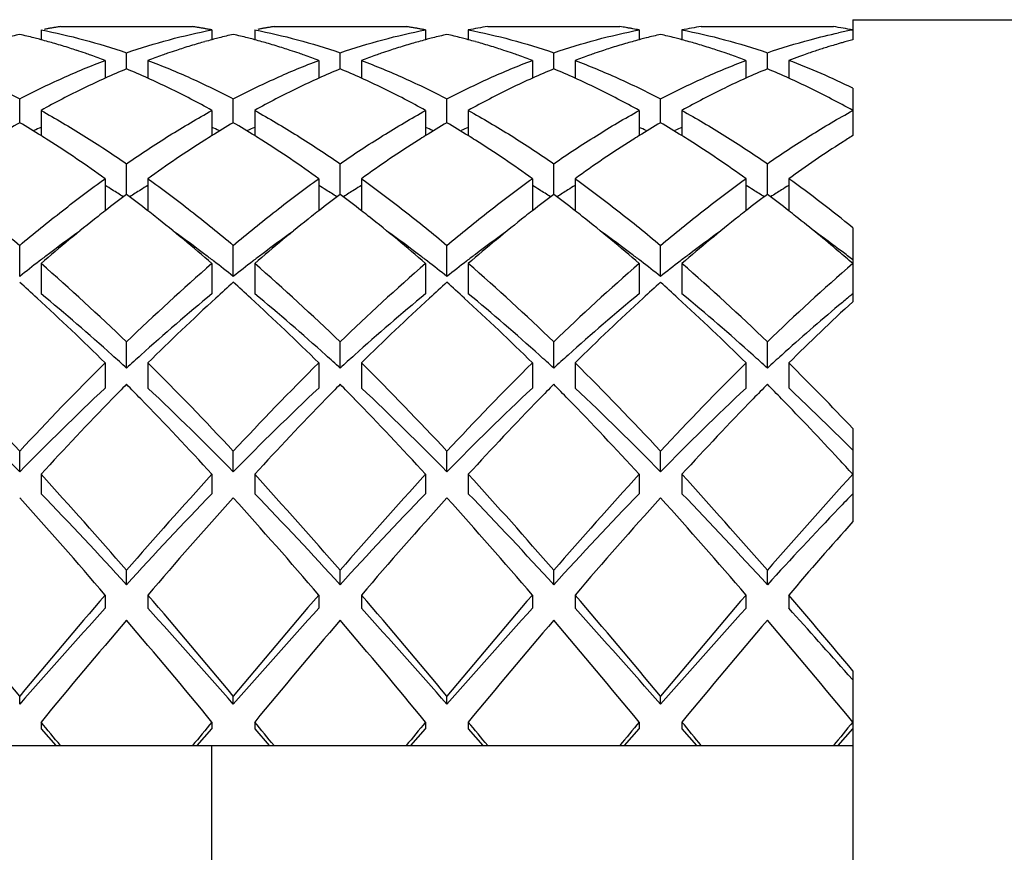
# Model space of a CAD drawing. Units: millimetres. Extents: x -332 to 2031, y -761 to 594.
# Drawn here: x 1111 to 1115, y -333 to -329 of the extents above; entities that cross this region are included whole.
import ezdxf

# ---------------------------------------------------------------- set-up
doc = ezdxf.new("R2010")
doc.units = ezdxf.units.MM
doc.header["$LTSCALE"] = 46.255
doc.layers.get('0').update_dxf_attribs({"linetype": 'CONTINUOUS'})
doc.layers.add('02___PRT_ALL_AXES', color=7, linetype='CONTINUOUS')

msp = doc.modelspace()

# ---------------------------------------------------------------- linework, layer by layer
at = {"color": 7, "linetype": 'Continuous'}
for p, q in [((1114.633, -328.7007), (1114.633, -328.7946)), ((1110.833, -328.7487), (1110.833, -328.7948)), ((1110.9238, -328.7329), (1111.5423, -328.7329)), ((1111.633, -328.7487), (1111.633, -328.7948)), ((1111.833, -328.7487), (1111.833, -328.7948)), ((1111.9238, -328.7329), (1112.5423, -328.7329)), ((1112.633, -328.7487), (1112.633, -328.7948)), ((1112.833, -328.7487), (1112.833, -328.7948)), ((1112.9238, -328.7329), (1113.5423, -328.7329)), ((1113.633, -328.7487), (1113.633, -328.7948)), ((1113.833, -328.7487), (1113.833, -328.7948)), ((1113.9238, -328.7329), (1114.5423, -328.7329)), ((1111.233, -328.9312), (1111.233, -328.8555)), ((1112.233, -328.9312), (1112.233, -328.8555)), ((1113.233, -328.9312), (1113.233, -328.8555)), ((1114.233, -328.9312), (1114.233, -328.8555)), ((1111.133, -328.8916), (1111.133, -328.9748)), ((1111.333, -328.8916), (1111.333, -328.9748)), ((1112.133, -328.8916), (1112.133, -328.9748)), ((1112.333, -328.8916), (1112.333, -328.9748)), ((1113.133, -328.8916), (1113.133, -328.9748)), ((1113.333, -328.8916), (1113.333, -328.9748)), ((1114.133, -328.8916), (1114.133, -328.9748)), ((1114.333, -328.8916), (1114.333, -328.9748)), ((1114.633, -329.0214), (1114.633, -329.2438)), ((1110.733, -329.1831), (1110.733, -329.0719)), ((1111.733, -329.1831), (1111.733, -329.0719)), ((1112.733, -329.1831), (1112.733, -329.0719)), ((1113.733, -329.1831), (1113.733, -329.0719)), ((1110.833, -329.1258), (1110.833, -329.244)), ((1111.633, -329.1258), (1111.633, -329.244)), ((1111.833, -329.1258), (1111.833, -329.244)), ((1112.633, -329.1258), (1112.633, -329.244)), ((1112.833, -329.1258), (1112.833, -329.244)), ((1113.633, -329.1258), (1113.633, -329.244)), ((1113.833, -329.1258), (1113.833, -329.244)), ((1111.233, -329.5191), (1111.233, -329.3751)), ((1112.233, -329.5191), (1112.233, -329.3751)), ((1113.233, -329.5191), (1113.233, -329.3751)), ((1114.233, -329.5191), (1114.233, -329.3751)), ((1111.133, -329.4455), (1111.133, -329.5958)), ((1111.333, -329.4455), (1111.333, -329.5958)), ((1112.133, -329.4455), (1112.133, -329.5958)), ((1112.333, -329.4455), (1112.333, -329.5958)), ((1113.133, -329.4455), (1113.133, -329.5958)), ((1113.333, -329.4455), (1113.333, -329.5958)), ((1114.133, -329.4455), (1114.133, -329.5958)), ((1114.333, -329.4455), (1114.333, -329.5958)), ((1114.633, -329.6752), (1114.633, -330.0216)), ((1110.733, -329.9035), (1110.733, -329.7577)), ((1111.733, -329.9035), (1111.733, -329.7577)), ((1112.733, -329.9035), (1112.733, -329.7577)), ((1113.733, -329.9035), (1113.733, -329.7577)), ((1110.833, -329.843), (1110.833, -329.9844)), ((1111.633, -329.843), (1111.633, -329.9844)), ((1111.833, -329.843), (1111.833, -329.9844)), ((1112.633, -329.843), (1112.633, -329.9844)), ((1112.833, -329.843), (1112.833, -329.9844)), ((1113.633, -329.843), (1113.633, -329.9844)), ((1113.833, -329.843), (1113.833, -329.9844)), ((1111.233, -330.3329), (1111.233, -330.2103)), ((1112.233, -330.3329), (1112.233, -330.2103)), ((1113.233, -330.3329), (1113.233, -330.2103)), ((1114.233, -330.3329), (1114.233, -330.2103)), ((1111.133, -330.3083), (1111.133, -330.4259)), ((1111.333, -330.3083), (1111.333, -330.4259)), ((1112.133, -330.3083), (1112.133, -330.4259)), ((1112.333, -330.3083), (1112.333, -330.4259)), ((1113.133, -330.3083), (1113.133, -330.4259)), ((1113.333, -330.3083), (1113.333, -330.4259)), ((1114.133, -330.3083), (1114.133, -330.4259)), ((1114.333, -330.3083), (1114.333, -330.4259)), ((1114.633, -330.6154), (1114.633, -331.0518)), ((1110.733, -330.8182), (1110.733, -330.7218)), ((1111.733, -330.8182), (1111.733, -330.7218)), ((1112.733, -330.8182), (1112.733, -330.7218)), ((1113.733, -330.8182), (1113.733, -330.7218)), ((1110.833, -330.8301), (1110.833, -330.9209)), ((1111.633, -330.8301), (1111.633, -330.9209)), ((1111.833, -330.8301), (1111.833, -330.9209)), ((1112.633, -330.8301), (1112.633, -330.9209)), ((1112.833, -330.8301), (1112.833, -330.9209)), ((1113.633, -330.8301), (1113.633, -330.9209)), ((1113.833, -330.8301), (1113.833, -330.9209)), ((1111.233, -331.3474), (1111.233, -331.2796)), ((1112.233, -331.3474), (1112.233, -331.2796)), ((1113.233, -331.3474), (1113.233, -331.2796)), ((1114.233, -331.3474), (1114.233, -331.2796)), ((1111.133, -331.3955), (1111.133, -331.4573)), ((1111.333, -331.3955), (1111.333, -331.4573)), ((1112.133, -331.3955), (1112.133, -331.4573)), ((1112.333, -331.3955), (1112.333, -331.4573)), ((1113.133, -331.3955), (1113.133, -331.4573)), ((1113.333, -331.3955), (1113.333, -331.4573)), ((1114.133, -331.3955), (1114.133, -331.4573)), ((1114.333, -331.3955), (1114.333, -331.4573)), ((1114.633, -331.7499), (1114.633, -333.4514)), ((1114.6114, -331.769), (1114.633, -331.7935)), ((1110.733, -331.9074), (1110.733, -331.8699)), ((1111.733, -331.9074), (1111.733, -331.8699)), ((1112.733, -331.9074), (1112.733, -331.8699)), ((1113.733, -331.9074), (1113.733, -331.8699)), ((1110.833, -331.9906), (1110.833, -332.0219)), ((1111.633, -331.9906), (1111.633, -332.0219)), ((1111.833, -331.9906), (1111.833, -332.0219)), ((1112.633, -331.9906), (1112.633, -332.0219)), ((1112.833, -331.9906), (1112.833, -332.0219)), ((1113.633, -331.9906), (1113.633, -332.0219)), ((1113.833, -331.9906), (1113.833, -332.0219)), ((1110.833, -332.0219), (1110.9016, -332.1007)), ((1111.5645, -332.1007), (1111.633, -332.0219)), ((1111.833, -332.0219), (1111.9016, -332.1007)), ((1112.5645, -332.1007), (1112.633, -332.0219)), ((1112.833, -332.0219), (1112.9016, -332.1007)), ((1113.5645, -332.1007), (1113.633, -332.0219)), ((1113.833, -332.0219), (1113.9016, -332.1007)), ((1114.5645, -332.1007), (1114.633, -332.0219)), ((1106.633, -332.1007), (1114.633, -332.1007)), ((1111.633, -333.1007), (1111.633, -332.1007))]:
    msp.add_line(p, q, dxfattribs=at)
for centre, radius, start, end in [((1111.3789, -331.5824), 2.8859, 102.9328, 104.2954), ((1110.0872, -331.5824), 2.8858, 75.7069, 77.0672), ((1111.3528, -331.4601), 2.7607, 100.2126, 100.5317), ((1111.3514, -331.4525), 2.7531, 100.062, 100.2125), ((1111.3505, -331.4474), 2.7478, 99.8924, 100.062), ((1111.3496, -331.4422), 2.7426, 99.7226, 99.8924), ((1111.3488, -331.4376), 2.7379, 99.5714, 99.7226), ((1111.3477, -331.4308), 2.731, 99.2496, 99.5715), ((1111.3462, -331.4215), 2.7216, 98.9271, 99.2496), ((1111.1199, -331.4215), 2.7216, 80.7503, 81.0729), ((1111.1184, -331.4308), 2.731, 80.4285, 80.7503), ((1111.1169, -331.44), 2.7404, 80.1075, 80.4285), ((1111.1152, -331.4498), 2.7503, 79.7874, 80.1075), ((1111.1133, -331.4601), 2.7607, 79.4682, 79.7874), ((1111.1114, -331.4703), 2.7712, 79.1498, 79.4682), ((1112.3789, -331.5823), 2.8858, 102.9328, 104.2909), ((1111.0872, -331.5824), 2.8858, 75.7055, 77.0672), ((1112.3528, -331.4601), 2.7607, 100.2122, 100.5316), ((1112.3509, -331.4498), 2.7503, 99.892, 100.2122), ((1112.3492, -331.44), 2.7404, 99.5711, 99.892), ((1112.3477, -331.4308), 2.731, 99.2495, 99.5711), ((1112.3462, -331.4215), 2.7216, 98.9271, 99.2495), ((1112.1199, -331.4215), 2.7216, 80.7504, 81.0729), ((1112.1184, -331.4308), 2.731, 80.4288, 80.7504), ((1112.1169, -331.44), 2.7404, 80.1078, 80.4288), ((1112.1152, -331.4498), 2.7503, 79.7877, 80.1078), ((1112.1133, -331.4601), 2.7607, 79.4683, 79.7877), ((1112.1114, -331.4703), 2.7711, 79.1498, 79.4683), ((1113.3789, -331.5824), 2.8859, 102.9328, 104.2951), ((1112.0872, -331.5823), 2.8858, 75.7089, 77.0672), ((1113.35, -331.4451), 2.7456, 98.9305, 100.8537), ((1113.1192, -331.4261), 2.7263, 80.4284, 81.0726), ((1113.1173, -331.4376), 2.7379, 80.2775, 80.4287), ((1113.1165, -331.4422), 2.7426, 80.1077, 80.2775), ((1113.1156, -331.4474), 2.7478, 79.9381, 80.1077), ((1113.1147, -331.4525), 2.7531, 79.7876, 79.9381), ((1113.1124, -331.4652), 2.7659, 79.1495, 79.7872), ((1114.3789, -331.5824), 2.8858, 102.9328, 104.2934), ((1113.0872, -331.5824), 2.8859, 75.7039, 77.0672), ((1114.35, -331.4451), 2.7456, 98.9305, 100.8537), ((1114.116, -331.4452), 2.7456, 79.1463, 81.0695), ((1115.1611, -331.503), 2.8045, 101.0417, 102.2417), ((1115.1555, -331.4743), 2.7752, 100.8502, 101.0399), ((1110.0755, -331.6286), 2.9335, 75.1906, 75.7091), ((1110.0711, -331.6454), 2.9509, 75.035, 75.191), ((1110.0655, -331.6661), 2.9723, 74.3717, 75.0343), ((1110.0564, -331.6989), 3.0063, 73.7484, 74.3717), ((1110.0465, -331.7328), 3.0416, 73.0563, 73.7483), ((1112.4195, -331.7325), 3.0414, 106.248, 106.9398), ((1112.4097, -331.6987), 3.0061, 105.6247, 106.2479), ((1112.4005, -331.666), 2.9722, 104.9656, 105.6248), ((1112.395, -331.6454), 2.9508, 104.8063, 104.965), ((1112.3905, -331.6285), 2.9333, 104.2886, 104.8066), ((1111.0755, -331.6287), 2.9335, 75.1889, 75.7078), ((1111.0711, -331.6455), 2.9509, 75.035, 75.1893), ((1111.0655, -331.6662), 2.9724, 74.3695, 75.0343), ((1111.0563, -331.699), 3.0064, 73.7462, 74.3696), ((1111.0464, -331.7329), 3.0417, 73.0539, 73.746), ((1113.4197, -331.7329), 3.0418, 106.2549, 106.947), ((1113.4098, -331.6991), 3.0065, 105.6313, 106.2548), ((1113.4006, -331.6662), 2.9724, 104.9657, 105.6314), ((1113.395, -331.6455), 2.951, 104.8114, 104.965), ((1113.3906, -331.6287), 2.9336, 104.2928, 104.8118), ((1112.0756, -331.6285), 2.9334, 75.1931, 75.7112), ((1112.0711, -331.6454), 2.9508, 75.035, 75.1935), ((1112.0655, -331.666), 2.9722, 74.3749, 75.0344), ((1112.0564, -331.6987), 3.0061, 73.7518, 74.375), ((1112.0465, -331.7326), 3.0414, 73.0599, 73.7517), ((1114.4196, -331.7327), 3.0416, 106.2521, 106.9441), ((1114.4097, -331.6989), 3.0063, 105.6286, 106.2519), ((1114.4006, -331.6661), 2.9723, 104.9657, 105.6287), ((1114.395, -331.6454), 2.9509, 104.8093, 104.965), ((1114.3906, -331.6286), 2.9335, 104.2911, 104.8096), ((1113.0755, -331.6287), 2.9336, 75.1871, 75.7062), ((1113.0711, -331.6455), 2.951, 75.035, 75.1874), ((1113.0655, -331.6663), 2.9725, 74.3671, 75.0343), ((1113.0563, -331.6991), 3.0066, 73.7436, 74.3672), ((1113.0464, -331.733), 3.0419, 73.0513, 73.7435), ((1115.4212, -331.7381), 3.0472, 106.3418, 106.9443), ((1115.413, -331.7102), 3.0181, 105.9608, 106.3415), ((1115.4022, -331.6719), 2.9783, 104.9655, 105.9622), ((1110.0343, -331.7727), 3.0834, 72.3674, 73.0561), ((1110.0209, -331.8148), 3.1275, 71.7651, 72.3675), ((1110.0055, -331.8614), 3.1767, 70.9814, 71.7646), ((1109.9905, -331.9052), 3.2229, 70.5007, 70.9821), ((1112.4755, -331.905), 3.2227, 109.0153, 109.4972), ((1112.4605, -331.8613), 3.1765, 108.232, 109.016), ((1112.4451, -331.8146), 3.1273, 107.6288, 108.2315), ((1112.4317, -331.7725), 3.0831, 106.94, 107.629), ((1111.0343, -331.7728), 3.0835, 72.3652, 73.0538), ((1111.0209, -331.8149), 3.1277, 71.763, 72.3654), ((1111.0055, -331.8616), 3.1768, 70.9799, 71.7625), ((1110.9905, -331.9053), 3.223, 70.4994, 70.9806), ((1113.4756, -331.9053), 3.2231, 109.0201, 109.5011), ((1113.4606, -331.8616), 3.1768, 108.2383, 109.0208), ((1113.4452, -331.815), 3.1277, 107.6356, 108.2379), ((1113.4318, -331.7729), 3.0836, 106.9472, 107.6358), ((1112.0344, -331.7725), 3.0831, 72.3707, 73.0597), ((1112.021, -331.8146), 3.1273, 71.7682, 72.3709), ((1112.0056, -331.8613), 3.1765, 70.9838, 71.7677), ((1111.9906, -331.905), 3.2228, 70.5026, 70.9845), ((1114.4756, -331.9052), 3.2229, 109.0181, 109.4995), ((1114.4606, -331.8615), 3.1767, 108.2358, 109.0188), ((1114.4452, -331.8148), 3.1276, 107.6328, 108.2353), ((1114.4318, -331.7727), 3.0834, 106.9442, 107.633), ((1113.0342, -331.773), 3.0837, 72.3627, 73.0511), ((1113.0208, -331.8151), 3.1278, 71.7607, 72.3629), ((1113.0055, -331.8617), 3.1769, 70.9781, 71.7602), ((1112.9904, -331.9054), 3.2231, 70.498, 70.9788), ((1115.473, -331.8977), 3.215, 108.8705, 109.4524), ((1115.4607, -331.8617), 3.1769, 108.4232, 108.8702), ((1115.4498, -331.829), 3.1425, 107.9142, 108.4233), ((1115.4394, -331.7969), 3.1087, 107.4033, 107.9142), ((1115.4305, -331.7686), 3.0791, 106.9441, 107.4032), ((1109.9685, -331.967), 3.2885, 69.2596, 70.4981), ((1112.4976, -331.9669), 3.2884, 109.4998, 110.7404), ((1110.9685, -331.967), 3.2886, 69.2596, 70.4968), ((1113.4976, -331.967), 3.2886, 109.5037, 110.7404), ((1111.9685, -331.9669), 3.2884, 69.2596, 70.5), ((1114.4976, -331.967), 3.2885, 109.5021, 110.7404), ((1112.9684, -331.9671), 3.2886, 69.2596, 70.4954), ((1115.502, -331.9788), 3.3011, 109.8127, 110.7391), ((1113.0559, -332.2529), 3.5958, 63.9857, 69.1964), ((1115.4849, -331.9314), 3.2507, 109.452, 109.8112), ((1112.6113, -332.251), 3.5945, 112.5474, 114.2858), ((1109.8547, -332.251), 3.5945, 65.7142, 67.4526), ((1113.6113, -332.251), 3.5945, 112.5474, 114.2858), ((1110.8547, -332.251), 3.5945, 65.7142, 67.4526), ((1114.6113, -332.251), 3.5945, 112.5474, 114.2858), ((1111.8547, -332.251), 3.5945, 65.7142, 67.4526), ((1115.6113, -332.251), 3.5945, 112.5474, 114.2858), ((1112.8547, -332.251), 3.5945, 65.7142, 67.4526), ((1113.1675, -333.3063), 4.7882, 120.5586, 121.9596), ((1108.2986, -333.3063), 4.7882, 58.0404, 59.4414), ((1114.1675, -333.3063), 4.7882, 120.5586, 121.9596), ((1109.2986, -333.3063), 4.7882, 58.0404, 59.4414), ((1115.1675, -333.3063), 4.7882, 120.5586, 121.9596), ((1110.2986, -333.3063), 4.7882, 58.0404, 59.4414), ((1116.1675, -333.3063), 4.7882, 120.5586, 121.9596), ((1111.2986, -333.3063), 4.7882, 58.0404, 59.4414), ((1112.5187, -332.8562), 4.0216, 114.7819, 115.305), ((1109.9474, -332.8562), 4.0216, 64.695, 65.2181), ((1113.5187, -332.8562), 4.0216, 114.7819, 115.305), ((1110.9474, -332.8562), 4.0216, 64.695, 65.2181), ((1114.5187, -332.8562), 4.0216, 114.7819, 115.305), ((1111.9474, -332.8562), 4.0216, 64.695, 65.2181), ((1115.5187, -332.8562), 4.0216, 114.7819, 115.305), ((1108.191, -333.4798), 4.9924, 57.592, 58.0467), ((1107.9585, -333.8418), 5.4226, 54.1672, 57.5681), ((1114.5074, -333.8416), 5.4224, 122.4304, 125.8329), ((1114.275, -333.4796), 4.9922, 121.9533, 122.4065), ((1109.1912, -333.4796), 4.9921, 57.594, 58.0467), ((1108.9587, -333.8415), 5.4223, 54.1671, 57.57), ((1115.5074, -333.8416), 5.4224, 122.4305, 125.8329), ((1115.275, -333.4796), 4.9922, 121.9533, 122.4065), ((1110.1912, -333.4795), 4.992, 57.5947, 58.0467), ((1109.9588, -333.8414), 5.4221, 54.1671, 57.5707), ((1116.5074, -333.8416), 5.4224, 122.4306, 125.8329), ((1116.275, -333.4796), 4.9922, 121.9533, 122.4066), ((1111.191, -333.4799), 4.9925, 57.5909, 58.0467), ((1110.9584, -333.842), 5.4228, 54.1673, 57.5669), ((1117.5518, -333.9066), 5.501, 122.6612, 125.8112), ((1117.29, -333.5035), 5.0204, 121.9531, 122.6282), ((1110.4393, -334.841), 6.6538, 50.92886, 54.18304), ((1108.3014, -334.0228), 5.3559, 57.6619, 58.082), ((1108.2237, -334.1454), 5.501, 57.024, 57.6609), ((1114.2424, -334.1454), 5.501, 122.3391, 122.976), ((1114.1646, -334.0228), 5.3559, 121.918, 122.3381), ((1109.3014, -334.0228), 5.3559, 57.6619, 58.082), ((1109.2237, -334.1454), 5.501, 57.024, 57.6609), ((1115.2424, -334.1454), 5.501, 122.3391, 122.976), ((1115.1646, -334.0228), 5.3559, 121.918, 122.3381), ((1110.3014, -334.0228), 5.3559, 57.6619, 58.082), ((1110.2237, -334.1454), 5.501, 57.024, 57.6609), ((1116.2424, -334.1454), 5.501, 122.3391, 122.976), ((1116.1646, -334.0228), 5.3559, 121.918, 122.3381), ((1111.3014, -334.0228), 5.3559, 57.6619, 58.082), ((1111.2237, -334.1454), 5.501, 57.024, 57.6609), ((1117.2424, -334.1454), 5.501, 122.3391, 122.976), ((1117.1646, -334.0228), 5.3559, 121.918, 122.3381), ((1115.2293, -334.8395), 6.6541, 126.91063, 127.99618), ((1107.2368, -334.8395), 6.6541, 52.00382, 53.08937), ((1116.2293, -334.8395), 6.6541, 126.91063, 127.99618), ((1108.2368, -334.8395), 6.6541, 52.00382, 53.08937), ((1117.2293, -334.8395), 6.6541, 126.91063, 127.99618), ((1109.2368, -334.8395), 6.6541, 52.00382, 53.08937), ((1118.2293, -334.8395), 6.6541, 126.91063, 127.99618), ((1110.2368, -334.8395), 6.6541, 52.00382, 53.08937), ((1115.4191, -335.0836), 6.9633, 127.99084, 128.33894), ((1107.0467, -335.0839), 6.9637, 51.65928, 52.00916), ((1116.419, -335.0834), 6.9631, 127.99083, 128.33798), ((1108.0472, -335.0833), 6.9629, 51.66276, 52.00917), ((1117.4196, -335.0841), 6.964, 127.99085, 128.34196), ((1109.0467, -335.0839), 6.9637, 51.65946, 52.00916), ((1118.419, -335.0835), 6.9632, 127.99083, 128.3383), ((1110.0464, -335.0843), 6.9642, 51.65727, 52.00915), ((1115.8275, -335.5957), 7.6183, 128.3589, 130.96421), ((1106.6381, -335.5962), 7.619, 49.03589, 51.63934), ((1116.8273, -335.5954), 7.618, 128.35794, 130.96427), ((1107.639, -335.5952), 7.6177, 49.03569, 51.64279), ((1117.8282, -335.5966), 7.6194, 128.36189, 130.96405), ((1108.6382, -335.5962), 7.6189, 49.03588, 51.63951), ((1118.8274, -335.5955), 7.6181, 128.35826, 130.96425), ((1109.7101, -335.5063), 7.5038, 49.66892, 51.64231), ((1115.0002, -335.2403), 6.8328, 125.68759, 127.22864), ((1107.4659, -335.2403), 6.8328, 52.77137, 54.31232), ((1116.0002, -335.2403), 6.8328, 125.68754, 127.22864), ((1108.4659, -335.2403), 6.8328, 52.77136, 54.31249), ((1117.0002, -335.2403), 6.8328, 125.68774, 127.22863), ((1109.4659, -335.2403), 6.8328, 52.77137, 54.31233), ((1118.0002, -335.2403), 6.8328, 125.68756, 127.22864), ((1110.5265, -335.1578), 6.7304, 52.9354, 54.32444), ((1115.2576, -335.5812), 7.26, 127.2185, 127.63468), ((1107.2085, -335.5812), 7.26, 52.36532, 52.7815), ((1116.2576, -335.5812), 7.26, 127.2185, 127.63468), ((1108.2085, -335.5812), 7.26, 52.36532, 52.7815), ((1117.2576, -335.5812), 7.26, 127.2185, 127.63468), ((1109.2085, -335.5812), 7.26, 52.36532, 52.7815), ((1118.2576, -335.5812), 7.26, 127.2185, 127.63468), ((1109.1898, -336.1253), 8.3124, 49.09308, 49.69622), ((1110.2422, -335.537), 7.2045, 52.44903, 52.94892), ((1115.4655, -335.8499), 7.5997, 127.63841, 128.51431), ((1104.3815, -337.2688), 9.8369, 45.85227, 49.01605), ((1118.0839, -337.2681), 9.836, 130.9838, 134.14788), ((1107.0006, -335.8499), 7.5997, 51.48569, 52.36159), ((1116.4655, -335.8499), 7.5997, 127.63841, 128.51431), ((1105.3816, -337.2687), 9.8368, 45.85226, 49.01607), ((1119.0846, -337.2688), 9.837, 130.98396, 134.14772), ((1108.0006, -335.8499), 7.5997, 51.48569, 52.36159), ((1117.4655, -335.8499), 7.5997, 127.63841, 128.51431), ((1106.3819, -337.2684), 9.8364, 45.85219, 49.01613), ((1120.0842, -337.2684), 9.8364, 130.98386, 134.14781), ((1109.0006, -335.8499), 7.5997, 51.48569, 52.36159), ((1118.4655, -335.8499), 7.5997, 127.63841, 128.51431), ((1107.3813, -337.2691), 9.8373, 45.85233, 49.01599), ((1121.0841, -337.2683), 9.8362, 130.98384, 134.14783), ((1104.4546, -336.9598), 9.4246, 47.55978, 48.22726), ((1118.0115, -336.9597), 9.4246, 131.77274, 132.44023), ((1105.4546, -336.9597), 9.4246, 47.55978, 48.22726), ((1119.0115, -336.9597), 9.4246, 131.77274, 132.44022), ((1106.4546, -336.9597), 9.4246, 47.55978, 48.22726), ((1120.0115, -336.9597), 9.4246, 131.77274, 132.44022), ((1107.4546, -336.9598), 9.4246, 47.55978, 48.22726), ((1103.5118, -337.9818), 10.8151, 45.19554, 47.52755), ((1104.7833, -337.328), 9.5146, 47.86998, 50.5178), ((1117.6828, -337.328), 9.5146, 129.4822, 132.13002), ((1118.9538, -337.9812), 10.8143, 132.47237, 134.80455), ((1104.512, -337.9815), 10.8147, 45.19551, 47.52758), ((1105.7833, -337.328), 9.5146, 47.86998, 50.5178), ((1118.6828, -337.328), 9.5146, 129.4822, 132.13002), ((1119.9539, -337.9814), 10.8145, 132.4724, 134.80452), ((1105.5122, -337.9813), 10.8144, 45.19547, 47.52761), ((1106.7833, -337.328), 9.5146, 47.86998, 50.5178), ((1119.6828, -337.328), 9.5146, 129.4822, 132.13002), ((1120.954, -337.9815), 10.8146, 132.47241, 134.80451), ((1106.5118, -337.9818), 10.815, 45.19554, 47.52755), ((1107.7833, -337.328), 9.5146, 47.86998, 50.5178), ((1120.1274, -336.668), 8.6521, 129.5799, 129.99647), ((1120.0063, -336.5217), 8.4622, 129.4181, 129.57893), ((1120.7853, -337.4434), 9.6689, 130.02945, 132.12149), ((1122.0832, -338.1162), 11.0012, 132.626, 134.7875), ((1103.8503, -338.3705), 10.9136, 47.43148, 47.90876), ((1118.6158, -338.3705), 10.9136, 132.09124, 132.56852), ((1104.8503, -338.3705), 10.9136, 47.43148, 47.90876), ((1119.6158, -338.3705), 10.9136, 132.09124, 132.56852), ((1105.8503, -338.3705), 10.9136, 47.43148, 47.90876), ((1120.6158, -338.3705), 10.9136, 132.09124, 132.56852), ((1106.8503, -338.3705), 10.9136, 47.43148, 47.90876), ((1121.6158, -338.3705), 10.9136, 132.09124, 132.56852), ((1100.163, -340.546), 14.4305, 42.90543, 45.18989), ((1121.3035, -340.5464), 14.4311, 134.81015, 137.09452), ((1101.1622, -340.5468), 14.4317, 42.90552, 45.1898), ((1122.3034, -340.5463), 14.4309, 134.81014, 137.09454), ((1102.163, -340.546), 14.4306, 42.90543, 45.18989), ((1123.3039, -340.5468), 14.4317, 134.8102, 137.09448), ((1103.1624, -340.5466), 14.4314, 42.9055, 45.18983), ((1124.3027, -340.5457), 14.43, 134.81007, 137.09461), ((1104.5625, -340.153), 13.8701, 43.44312, 45.21663), ((1100.6975, -340.6502), 14.0492, 44.41304, 46.69813), ((1120.7686, -340.6502), 14.0492, 133.30187, 135.58696), ((1120.9828, -340.0292), 13.6973, 135.38177, 135.77939), ((1101.4827, -340.0299), 13.6982, 44.21967, 44.61823), ((1101.6975, -340.6502), 14.0492, 44.41304, 46.69813), ((1121.7686, -340.6502), 14.0492, 133.30187, 135.58696), ((1121.983, -340.0294), 13.6975, 135.38177, 135.77962), ((1102.4834, -340.0292), 13.6972, 44.22074, 44.61824), ((1102.6975, -340.6502), 14.0492, 44.41304, 46.69813), ((1122.7686, -340.6502), 14.0492, 133.30187, 135.58696), ((1122.9833, -340.0297), 13.6979, 135.38177, 135.78007), ((1103.4828, -340.0297), 13.6979, 44.21993, 44.61823), ((1103.6975, -340.6502), 14.0492, 44.41304, 46.69813), ((1123.7686, -340.6502), 14.0492, 133.30187, 135.58696), ((1123.9828, -340.0292), 13.6972, 135.38177, 135.77935), ((1104.4829, -340.0296), 13.6979, 44.21999, 44.61823), ((1105.1885, -340.14), 13.3412, 45.23708, 46.7301), ((1122.6026, -341.5934), 15.949, 135.8107, 137.55702), ((1099.8621, -341.5947), 15.9509, 42.44307, 44.18835), ((1123.6029, -341.5937), 15.9494, 135.81093, 137.557), ((1100.8637, -341.5932), 15.9487, 42.44297, 44.18943), ((1124.6036, -341.5943), 15.9504, 135.81138, 137.55695), ((1101.8625, -341.5944), 15.9504, 42.44305, 44.18861), ((1125.6025, -341.5933), 15.9489, 135.81066, 137.55702), ((1103.0688, -341.3962), 15.6643, 42.7776, 44.19499), ((1104.076, -341.2685), 14.9258, 44.98426, 45.25513), ((1101.3287, -343.0165), 18.042, 42.48872, 42.80137), ((1094.3963, -345.86), 22.2725, 40.89217, 42.44007), ((1128.0682, -345.8586), 22.2704, 137.55986, 139.10791), ((1095.3958, -345.8605), 22.2732, 40.89219, 42.44004), ((1129.0713, -345.8614), 22.2746, 137.56001, 139.10776), ((1096.3971, -345.8593), 22.2715, 40.89213, 42.4401), ((1130.0696, -345.8598), 22.2722, 137.55992, 139.10784), ((1097.3952, -345.861), 22.274, 40.89222, 42.44002), ((1131.0696, -345.8599), 22.2723, 137.55993, 139.10784), ((1095.324, -345.8694), 21.5404, 42.39033, 43.94557), ((1127.1421, -345.8694), 21.5404, 136.05443, 137.60967), ((1096.324, -345.8694), 21.5404, 42.39033, 43.94557), ((1128.1421, -345.8694), 21.5404, 136.05443, 137.60967), ((1097.324, -345.8694), 21.5404, 42.39033, 43.94557), ((1129.1421, -345.8694), 21.5404, 136.05443, 137.60967), ((1098.324, -345.8694), 21.5404, 42.39033, 43.94557), ((1127.9671, -343.7948), 18.5347, 136.006, 136.3035), ((1092.4806, -347.3765), 24.5623, 40.58916, 42.00304), ((1129.9832, -347.3745), 24.5592, 137.99687, 139.41093), ((1093.4808, -347.3763), 24.562, 40.58915, 42.00305), ((1130.9864, -347.3773), 24.5635, 137.99699, 139.41081), ((1094.4824, -347.3749), 24.5599, 40.58909, 42.00311), ((1131.9841, -347.3753), 24.5604, 137.99691, 139.41089), ((1095.4798, -347.3772), 24.5633, 40.58919, 42.00301), ((1130.4836, -346.1854), 22.0056, 136.32962, 137.60139), ((1133.9597, -348.2234), 25.8531, 138.37911, 139.39019), ((1080.7117, -356.7783), 39.0091, 39.68213, 40.59354), ((1140.761, -356.7838), 39.0177, 139.40656, 140.31777), ((1081.7067, -356.7825), 39.0156, 39.68221, 40.59346), ((1141.7557, -356.7794), 39.0108, 139.40648, 140.31785), ((1082.708, -356.7814), 39.014, 39.68219, 40.59348), ((1142.7635, -356.786), 39.021, 139.4066, 140.31773), ((1083.7085, -356.781), 39.0133, 39.68218, 40.59349), ((1143.755, -356.7788), 39.0099, 139.40647, 140.31786), ((1086.6129, -355.1643), 36.5152, 39.88305, 40.61164), ((1139.0142, -356.6404), 37.5706, 137.91062, 138.82887), ((1083.4519, -356.6404), 37.5706, 41.17113, 42.08938), ((1140.0142, -356.6404), 37.5706, 137.91062, 138.82887), ((1084.4519, -356.6404), 37.5706, 41.17113, 42.08938), ((1141.0142, -356.6404), 37.5706, 137.91062, 138.82887), ((1085.4519, -356.6404), 37.5706, 41.17113, 42.08938), ((1142.0142, -356.6404), 37.5706, 137.91062, 138.82887), ((1088.4775, -354.8272), 34.852, 41.42224, 42.10927), ((1145.5996, -360.6793), 45.075, 139.67889, 140.47114), ((1076.8689, -360.6773), 45.0719, 39.52883, 40.32114), ((1146.5935, -360.6743), 45.0671, 139.67882, 140.47121), ((1077.8696, -360.6768), 45.071, 39.52883, 40.32115), ((1147.6039, -360.6829), 45.0806, 139.67894, 140.47109), ((1078.8695, -360.6768), 45.0711, 39.52883, 40.32115), ((1148.5937, -360.6744), 45.0674, 139.67882, 140.4712), ((1079.8668, -360.6791), 45.0747, 39.52886, 40.32111), ((1056.1896, -377.1422), 70.8842, 39.451403, 39.566746), ((1166.2768, -377.1424), 70.8846, 140.433255, 140.548596), ((1057.1888, -377.1428), 70.8853, 39.451404, 39.566745), ((1167.2773, -377.1428), 70.8852, 140.433255, 140.548596), ((1058.189, -377.1427), 70.885, 39.451404, 39.566745), ((1168.277, -377.1426), 70.8849, 140.433255, 140.548596), ((1059.1891, -377.1426), 70.8849, 39.451404, 39.566745), ((1169.2759, -377.1417), 70.8835, 140.433254, 140.548597)]:
    msp.add_arc(centre, radius, start, end, dxfattribs=at)
for points, start_tangent, end_tangent in [([(1110.833, -328.7487), (1111.033, -328.7946), (1111.233, -328.8555)], (0.982123, -0.18824), (0.946245, -0.323451)), ([(1111.233, -328.8555), (1111.4336, -328.7945), (1111.633, -328.7487)], (0.946245, 0.323451), (0.982123, 0.18824)), ([(1111.833, -328.7487), (1112.0329, -328.7946), (1112.233, -328.8555)], (0.982123, -0.18824), (0.946245, -0.323451)), ([(1112.233, -328.8555), (1112.433, -328.7946), (1112.633, -328.7487)], (0.946245, 0.323451), (0.982123, 0.18824)), ([(1112.833, -328.7487), (1113.0328, -328.7945), (1113.233, -328.8555)], (0.982123, -0.18824), (0.946245, -0.323451)), ([(1113.233, -328.8555), (1113.4333, -328.7945), (1113.633, -328.7487)], (0.946245, 0.323451), (0.982123, 0.18824)), ([(1113.833, -328.7487), (1114.0331, -328.7946), (1114.233, -328.8555)], (0.982123, -0.18824), (0.946245, -0.323451)), ([(1114.233, -328.8555), (1114.4332, -328.7946), (1114.5665, -328.7623)], (0.946245, 0.323451), (0.977268, 0.212006)), ([(1110.333, -328.8916), (1110.5327, -328.9744), (1110.733, -329.0719)], (0.935213, -0.354085), (0.886609, -0.46252)), ([(1110.733, -329.0719), (1110.933, -328.9746), (1111.133, -328.8916)], (0.886609, 0.46252), (0.935213, 0.354085)), ([(1111.333, -328.8916), (1111.5333, -328.9747), (1111.733, -329.0719)], (0.935213, -0.354085), (0.886609, -0.46252)), ([(1111.733, -329.0719), (1111.9332, -328.9745), (1112.133, -328.8916)], (0.886609, 0.46252), (0.935213, 0.354085)), ([(1112.333, -328.8916), (1112.5329, -328.9745), (1112.733, -329.0719)], (0.935213, -0.354085), (0.886609, -0.46252)), ([(1112.733, -329.0719), (1112.9327, -328.9747), (1113.133, -328.8916)], (0.886609, 0.46252), (0.935213, 0.354085)), ([(1113.333, -328.8916), (1113.5331, -328.9746), (1113.733, -329.0719)], (0.935213, -0.354085), (0.886609, -0.46252)), ([(1113.733, -329.0719), (1113.9334, -328.9744), (1114.133, -328.8916)], (0.886609, 0.46252), (0.935213, 0.354085)), ([(1111.133, -328.9746), (1111.0331, -329.0214), (1110.833, -329.1258)], (-0.911559, -0.411169), (-0.873904, -0.486099)), ([(1111.633, -329.1258), (1111.4333, -329.0216), (1111.3331, -328.9746)], (-0.873904, 0.486099), (-0.911559, 0.411169)), ([(1112.133, -328.9746), (1112.0333, -329.0213), (1111.833, -329.1258)], (-0.911559, -0.411169), (-0.873904, -0.486099)), ([(1112.633, -329.1258), (1112.4329, -329.0214), (1112.3331, -328.9746)], (-0.873904, 0.486099), (-0.911559, 0.411169)), ([(1113.133, -328.9746), (1113.0327, -329.0216), (1112.833, -329.1258)], (-0.911559, -0.411169), (-0.873904, -0.486099)), ([(1113.633, -329.1258), (1113.4332, -329.0215), (1113.3331, -328.9746)], (-0.873904, 0.486099), (-0.911559, 0.411169)), ([(1114.133, -328.9746), (1114.0332, -329.0213), (1113.833, -329.1258)], (-0.911559, -0.411169), (-0.873904, -0.486099)), ([(1114.633, -329.1258), (1114.4331, -329.0215), (1114.3331, -328.9746)], (-0.873904, 0.486099), (-0.911559, 0.411169)), ([(1110.833, -329.1258), (1111.0334, -329.244), (1111.233, -329.3751)], (0.873904, -0.486099), (0.823589, -0.567187)), ([(1111.233, -329.3751), (1111.433, -329.2438), (1111.633, -329.1258)], (0.823589, 0.567187), (0.873904, 0.486099)), ([(1111.833, -329.1258), (1112.0332, -329.2439), (1112.233, -329.3751)], (0.873904, -0.486099), (0.823589, -0.567187)), ([(1112.233, -329.3751), (1112.4328, -329.2439), (1112.633, -329.1258)], (0.823589, 0.567187), (0.873904, 0.486099)), ([(1112.833, -329.1258), (1113.0331, -329.2438), (1113.233, -329.3751)], (0.873904, -0.486099), (0.823589, -0.567187)), ([(1113.233, -329.3751), (1113.4327, -329.244), (1113.633, -329.1258)], (0.823589, 0.567187), (0.873904, 0.486099)), ([(1113.833, -329.1258), (1114.0334, -329.244), (1114.233, -329.3751)], (0.873904, -0.486099), (0.823589, -0.567187)), ([(1114.233, -329.3751), (1114.433, -329.2438), (1114.633, -329.1258)], (0.823589, 0.567187), (0.873904, 0.486099)), ([(1110.333, -329.4455), (1110.533, -329.5956), (1110.733, -329.7577)], (0.81147, -0.584394), (0.766187, -0.642618)), ([(1110.733, -329.7577), (1110.933, -329.5958), (1111.133, -329.4455)], (0.766187, 0.642618), (0.81147, 0.584394)), ([(1111.333, -329.4455), (1111.5333, -329.5959), (1111.733, -329.7577)], (0.81147, -0.584394), (0.766187, -0.642618)), ([(1111.733, -329.7577), (1111.9329, -329.5958), (1112.133, -329.4455)], (0.766187, 0.642618), (0.81147, 0.584394)), ([(1112.333, -329.4455), (1112.5329, -329.5956), (1112.733, -329.7577)], (0.81147, -0.584394), (0.766187, -0.642618)), ([(1112.733, -329.7577), (1112.9328, -329.5959), (1113.133, -329.4455)], (0.766187, 0.642618), (0.81147, 0.584394)), ([(1113.333, -329.4455), (1113.5332, -329.5958), (1113.733, -329.7577)], (0.81147, -0.584394), (0.766187, -0.642618)), ([(1113.733, -329.7577), (1113.933, -329.5957), (1114.133, -329.4455)], (0.766187, 0.642618), (0.81147, 0.584394))]:
    msp.add_spline(points, degree=3, dxfattribs=dict(at, start_tangent=start_tangent, end_tangent=end_tangent))
at = {"layer": '02___PRT_ALL_AXES', "color": 7, "linetype": 'Continuous'}
msp.add_line((1114.633, -328.7007), (1131.633, -328.7007), dxfattribs=at)

doc.saveas('drawing.dxf')
